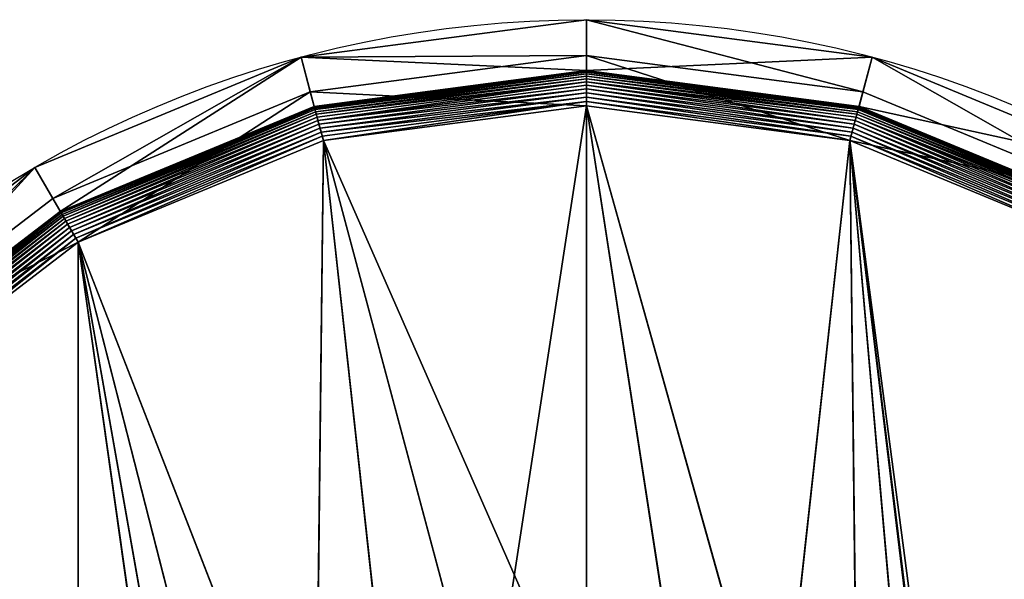
# Model space of a CAD drawing. Units: inches. Extents: x -120 to 129, y -120 to 120.
# Drawn here: x -62 to 45, y 59 to 120 of the extents above; entities that cross this region are included whole.
import ezdxf

# ---------------------------------------------------------------- set-up
doc = ezdxf.new("R2010")
doc.units = ezdxf.units.IN
doc.header["$MEASUREMENT"] = 0

# ---------------------------------------------------------------- blocks, each defined once
blk = doc.blocks.new('Gruppo#1')
for p, q in [((198.22, 41.78, 80), (175.31, 24.2, 80)), ((198.22, 41.78, 76), (175.31, 24.2, 76)), ((198.56, 41.44, 79.97), (175.55, 23.78, 79.97)), ((198.9, 41.11, 79.88), (175.79, 23.38, 79.88)), ((199.22, 40.78, 79.73), (176.02, 22.98, 79.73)), ((199.53, 40.47, 79.52), (176.24, 22.6, 79.52)), ((199.82, 40.19, 79.25), (176.44, 22.25, 79.25)), ((200.08, 39.92, 78.94), (176.63, 21.93, 78.94)), ((200.32, 39.69, 78.58), (176.79, 21.64, 78.58)), ((200.52, 39.49, 78.17), (176.94, 21.39, 78.17)), ((200.68, 39.32, 77.74), (177.05, 21.19, 77.74)), ((200.81, 39.19, 77.28), (177.14, 21.03, 77.28)), ((200.9, 39.1, 76.8), (177.21, 20.92, 76.8)), ((200.95, 39.06, 76.3), (177.24, 20.86, 76.3)), ((202.11, 37.89), (178.06, 19.44)), ((91.25, 12.69, 79.97), (64.45, 23.78, 79.97)), ((91.37, 13.15, 80), (64.69, 24.2, 80)), ((91.37, 13.15, 76), (64.69, 24.2, 76)), ((175.31, 24.2, 80), (148.63, 13.15, 80)), ((175.31, 24.2, 76), (148.63, 13.15, 76)), ((175.55, 23.78, 79.97), (148.76, 12.69, 79.97)), ((175.31, 24.2, 80), (175.55, 23.78, 79.97)), ((178.06, 19.44), (175.31, 24.2, 76)), ((175.55, 23.78, 79.97), (175.79, 23.38, 79.88)), ((90.89, 11.36, 79.52), (63.77, 22.6, 79.52)), ((91.01, 11.79, 79.73), (63.99, 22.98, 79.73)), ((91.12, 12.23, 79.88), (64.21, 23.38, 79.88)), ((175.79, 23.38, 79.88), (148.88, 12.23, 79.88)), ((176.02, 22.98, 79.73), (149, 11.79, 79.73)), ((176.24, 22.6, 79.52), (149.11, 11.36, 79.52)), ((175.79, 23.38, 79.88), (176.02, 22.98, 79.73)), ((176.02, 22.98, 79.73), (176.24, 22.6, 79.52)), ((176.24, 22.6, 79.52), (176.44, 22.25, 79.25)), ((90.61, 10.29, 78.58), (63.21, 21.64, 78.58)), ((90.69, 10.61, 78.94), (63.38, 21.93, 78.94)), ((90.79, 10.97, 79.25), (63.56, 22.25, 79.25)), ((176.44, 22.25, 79.25), (149.22, 10.97, 79.25)), ((176.63, 21.93, 78.94), (149.31, 10.61, 78.94)), ((176.79, 21.64, 78.58), (149.4, 10.29, 78.58)), ((176.44, 22.25, 79.25), (176.63, 21.93, 78.94)), ((176.63, 21.93, 78.94), (176.79, 21.64, 78.58)), ((176.79, 21.64, 78.58), (176.94, 21.39, 78.17)), ((90.37, 9.43, 76.3), (62.76, 20.86, 76.3)), ((90.39, 9.49, 76.8), (62.8, 20.92, 76.8)), ((90.42, 9.61, 77.28), (62.86, 21.03, 77.28)), ((90.47, 9.79, 77.74), (62.95, 21.19, 77.74)), ((90.53, 10.01, 78.17), (63.07, 21.39, 78.17)), ((176.94, 21.39, 78.17), (149.47, 10.01, 78.17)), ((177.05, 21.19, 77.74), (149.53, 9.79, 77.74)), ((177.14, 21.03, 77.28), (149.58, 9.61, 77.28)), ((177.21, 20.92, 76.8), (149.61, 9.49, 76.8)), ((177.24, 20.86, 76.3), (149.63, 9.43, 76.3)), ((176.94, 21.39, 78.17), (177.05, 21.19, 77.74)), ((177.05, 21.19, 77.74), (177.14, 21.03, 77.28)), ((177.14, 21.03, 77.28), (177.21, 20.92, 76.8)), ((177.21, 20.92, 76.8), (177.24, 20.86, 76.3)), ((177.24, 20.86, 76.3), (180, 16.08)), ((89.95, 7.84), (61.94, 19.44)), ((178.06, 19.44), (150.06, 7.84)), ((89.95, 7.84), (91.37, 13.15, 76)), ((91.37, 13.15, 80), (91.25, 12.69, 79.97)), ((120, 9.38, 76), (91.37, 13.15, 76)), ((120, 9.38, 80), (91.37, 13.15, 80)), ((148.63, 13.15, 76), (120, 9.38, 76)), ((148.63, 13.15, 80), (120, 9.38, 80)), ((148.63, 13.15, 80), (148.76, 12.69, 79.97)), ((150.06, 7.84), (148.63, 13.15, 76)), ((91.01, 11.79, 79.73), (90.89, 11.36, 79.52)), ((91.12, 12.23, 79.88), (91.01, 11.79, 79.73)), ((120, 7.97, 79.73), (91.01, 11.79, 79.73)), ((91.25, 12.69, 79.97), (91.12, 12.23, 79.88)), ((120, 8.43, 79.88), (91.12, 12.23, 79.88)), ((120, 8.9, 79.97), (91.25, 12.69, 79.97)), ((148.76, 12.69, 79.97), (120, 8.9, 79.97)), ((148.88, 12.23, 79.88), (120, 8.43, 79.88)), ((149, 11.79, 79.73), (120, 7.97, 79.73)), ((148.76, 12.69, 79.97), (148.88, 12.23, 79.88)), ((148.88, 12.23, 79.88), (149, 11.79, 79.73)), ((149, 11.79, 79.73), (149.11, 11.36, 79.52)), ((90.79, 10.97, 79.25), (90.69, 10.61, 78.94)), ((90.89, 11.36, 79.52), (90.79, 10.97, 79.25)), ((120, 7.12, 79.25), (90.79, 10.97, 79.25)), ((120, 7.53, 79.52), (90.89, 11.36, 79.52)), ((149.11, 11.36, 79.52), (120, 7.53, 79.52)), ((149.22, 10.97, 79.25), (120, 7.12, 79.25)), ((149.11, 11.36, 79.52), (149.22, 10.97, 79.25)), ((149.22, 10.97, 79.25), (149.31, 10.61, 78.94)), ((90.47, 9.79, 77.74), (90.42, 9.61, 77.28)), ((90.53, 10.01, 78.17), (90.47, 9.79, 77.74)), ((120, 5.9, 77.74), (90.47, 9.79, 77.74)), ((90.61, 10.29, 78.58), (90.53, 10.01, 78.17)), ((120, 6.13, 78.17), (90.53, 10.01, 78.17)), ((90.69, 10.61, 78.94), (90.61, 10.29, 78.58)), ((120, 6.42, 78.58), (90.61, 10.29, 78.58)), ((120, 6.75, 78.94), (90.69, 10.61, 78.94)), ((149.31, 10.61, 78.94), (120, 6.75, 78.94)), ((149.4, 10.29, 78.58), (120, 6.42, 78.58)), ((149.47, 10.01, 78.17), (120, 6.13, 78.17)), ((149.53, 9.79, 77.74), (120, 5.9, 77.74)), ((149.31, 10.61, 78.94), (149.4, 10.29, 78.58)), ((149.4, 10.29, 78.58), (149.47, 10.01, 78.17)), ((149.47, 10.01, 78.17), (149.53, 9.79, 77.74)), ((149.53, 9.79, 77.74), (149.58, 9.61, 77.28)), ((90.37, 9.43, 76.3), (88.94, 4.09)), ((90.39, 9.49, 76.8), (90.37, 9.43, 76.3)), ((120, 5.53, 76.3), (90.37, 9.43, 76.3)), ((90.42, 9.61, 77.28), (90.39, 9.49, 76.8)), ((120, 5.59, 76.8), (90.39, 9.49, 76.8)), ((120, 5.72, 77.28), (90.42, 9.61, 77.28)), ((149.58, 9.61, 77.28), (120, 5.72, 77.28)), ((149.61, 9.49, 76.8), (120, 5.59, 76.8)), ((149.63, 9.43, 76.3), (120, 5.53, 76.3)), ((120, 3.88), (120, 9.38, 76)), ((120, 9.38, 80), (120, 8.9, 79.97)), ((120, 8.9, 79.97), (120, 8.43, 79.88)), ((149.58, 9.61, 77.28), (149.61, 9.49, 76.8)), ((149.61, 9.49, 76.8), (149.63, 9.43, 76.3)), ((149.63, 9.43, 76.3), (151.06, 4.09)), ((120, 3.88), (89.95, 7.84)), ((120, 8.43, 79.88), (120, 7.97, 79.73)), ((120, 7.97, 79.73), (120, 7.53, 79.52)), ((150.06, 7.84), (120, 3.88)), ((120, 7.53, 79.52), (120, 7.12, 79.25)), ((120, 7.12, 79.25), (120, 6.75, 78.94)), ((120, 6.75, 78.94), (120, 6.42, 78.58)), ((120, 6.42, 78.58), (120, 6.13, 78.17)), ((120, 6.13, 78.17), (120, 5.9, 77.74)), ((120, 5.9, 77.74), (120, 5.72, 77.28)), ((120, 5.72, 77.28), (120, 5.59, 76.8)), ((120, 5.59, 76.8), (120, 5.53, 76.3)), ((120, 5.53, 76.3), (120, 0))]:
    blk.add_line(p, q)
blk.add_circle((120, 120), 120)
mesh = blk.add_polyface()
corners = [(4.09, 151.06), (3.88, 120), (0, 120), (7.84, 150.06), (16.08, 180), (19.44, 178.06), (35.15, 204.86), (37.89, 202.11), (60, 223.93), (61.94, 220.57), (88.94, 235.92), (89.95, 232.17), (120, 240), (120, 236.13), (151.06, 235.92), (150.06, 232.17), (178.06, 220.57), (180, 223.93), (202.11, 202.11), (204.86, 204.86), (220.57, 178.06), (223.93, 180), (232.17, 150.06), (235.92, 151.06), (236.13, 120), (240, 120), (4.09, 88.94), (7.84, 89.95), (16.08, 60), (19.44, 61.94), (35.15, 35.15), (37.89, 37.89), (60, 16.08), (61.94, 19.44), (88.94, 4.09), (89.95, 7.84), (120, 0), (120, 3.88), (151.06, 4.09), (150.06, 7.84), (178.06, 19.44), (180, 16.08), (202.11, 37.89), (204.86, 35.15), (220.57, 61.94), (223.93, 60), (232.17, 89.95), (235.92, 88.94)]
mesh.append_faces([[corners[k] for k in face] for face in [(0, 1, 2), (1, 0, 3), (3, 4, 5), (5, 6, 7), (7, 8, 9), (9, 10, 11), (11, 12, 13), (13, 14, 15), (15, 14, 16), (16, 17, 18), (18, 19, 20), (20, 21, 22), (22, 23, 24), (26, 27, 28), (28, 29, 30), (30, 31, 32), (32, 33, 34), (34, 35, 36), (36, 37, 38), (38, 40, 41), (41, 42, 43), (43, 44, 45), (45, 46, 47), (47, 24, 25)]], dxfattribs={"vtx0": -1, "vtx1": -1})
mesh.append_faces([[corners[k] for k in face] for face in [(3, 0, 4), (5, 4, 6), (7, 6, 8), (9, 8, 10), (11, 10, 12), (13, 12, 14), (16, 14, 17), (18, 17, 19), (20, 19, 21), (22, 21, 23), (24, 23, 25), (1, 26, 2), (26, 1, 27), (28, 27, 29), (30, 29, 31), (32, 31, 33), (34, 33, 35), (36, 35, 37), (38, 37, 39), (38, 39, 40), (41, 40, 42), (43, 42, 44), (45, 44, 46), (47, 46, 24)]], dxfattribs={"vtx0": -1, "vtx2": -1})
mesh = blk.add_polyface()
corners = [(13.15, 91.37, 80), (13.15, 148.63, 80), (9.38, 120, 80), (24.2, 175.31, 80), (24.2, 64.69, 80), (41.78, 41.78, 80), (41.78, 198.22, 80), (64.69, 215.8, 80), (64.69, 24.2, 80), (91.37, 13.15, 80), (78.3, 120, 80), (79.72, 109.21, 80), (83.88, 99.15, 80), (90.51, 90.51, 80), (99.15, 83.88, 80), (120, 9.38, 80), (109.21, 79.72, 80), (120, 78.3, 80), (148.63, 13.15, 80), (130.8, 79.72, 80), (140.85, 83.88, 80), (149.49, 90.51, 80), (175.31, 24.2, 80), (156.12, 99.15, 80), (160.29, 109.21, 80), (161.71, 120, 80), (91.37, 226.85, 80), (79.72, 130.8, 80), (83.88, 140.85, 80), (90.51, 149.49, 80), (99.15, 156.12, 80), (120, 230.62, 80), (109.21, 160.29, 80), (120, 161.71, 80), (148.63, 226.85, 80), (130.8, 160.29, 80), (140.85, 156.12, 80), (149.49, 149.49, 80), (175.31, 215.8, 80), (156.12, 140.85, 80), (160.29, 130.8, 80), (198.22, 41.78, 80), (198.22, 198.22, 80), (215.8, 175.31, 80), (215.8, 64.69, 80), (226.85, 91.37, 80), (226.85, 148.63, 80), (230.62, 120, 80)]
mesh.append_faces([[corners[k] for k in face] for face in [(0, 1, 2), (46, 45, 47)]], dxfattribs={"vtx0": -1})
mesh.append_faces([[corners[k] for k in face] for face in [(1, 0, 3), (3, 5, 6), (6, 5, 7), (10, 9, 11), (11, 9, 12), (12, 9, 13), (13, 9, 14), (14, 15, 16), (16, 15, 17), (17, 18, 19), (19, 18, 20), (20, 18, 21), (21, 22, 23), (23, 22, 24), (24, 22, 25), (26, 30, 31), (31, 33, 34), (34, 37, 38), (38, 41, 42), (42, 41, 43), (43, 45, 46)]], dxfattribs={"vtx0": -1, "vtx1": -1})
mesh.append_faces([[corners[k] for k in face] for face in [(7, 9, 10), (38, 25, 22)]], dxfattribs={"vtx0": -1, "vtx1": -1, "vtx2": -1})
mesh.append_faces([[corners[k] for k in face] for face in [(3, 0, 4), (3, 4, 5), (7, 5, 8), (7, 8, 9), (14, 9, 15), (17, 15, 18), (21, 18, 22), (10, 26, 7), (26, 10, 27), (26, 27, 28), (26, 28, 29), (26, 29, 30), (31, 30, 32), (31, 32, 33), (34, 33, 35), (34, 35, 36), (34, 36, 37), (38, 37, 39), (38, 39, 40), (38, 40, 25), (38, 22, 41), (43, 41, 44), (43, 44, 45)]], dxfattribs={"vtx0": -1, "vtx2": -1})
mesh = blk.add_polyface()
corners = [(91.37, 226.85, 76), (78.24, 120, 76), (64.69, 215.8, 76), (79.66, 130.81, 76), (83.84, 140.88, 76), (90.47, 149.53, 76), (99.12, 156.17, 76), (120, 230.62, 76), (109.19, 160.34, 76), (120, 161.76, 76), (148.63, 226.85, 76), (130.81, 160.34, 76), (140.88, 156.17, 76), (149.53, 149.53, 76), (175.31, 215.8, 76), (156.17, 140.88, 76), (160.34, 130.81, 76), (161.76, 120, 76), (175.31, 24.2, 76), (198.22, 41.78, 76), (198.22, 198.22, 76), (215.8, 175.31, 76), (215.8, 64.69, 76), (226.85, 91.37, 76), (226.85, 148.63, 76), (230.62, 120, 76), (13.15, 148.63, 76), (13.15, 91.37, 76), (9.38, 120, 76), (24.2, 175.31, 76), (24.2, 64.69, 76), (41.78, 41.78, 76), (41.78, 198.22, 76), (64.69, 24.2, 76), (91.37, 13.15, 76), (79.66, 109.19, 76), (83.84, 99.12, 76), (90.47, 90.47, 76), (99.12, 83.84, 76), (120, 9.38, 76), (109.19, 79.66, 76), (120, 78.24, 76), (130.81, 79.66, 76), (148.63, 13.15, 76), (140.88, 83.84, 76), (149.53, 90.47, 76), (156.17, 99.12, 76), (160.34, 109.19, 76)]
mesh.append_faces([[corners[k] for k in face] for face in [(23, 24, 25), (26, 27, 28)]], dxfattribs={"vtx0": -1})
mesh.append_faces([[corners[k] for k in face] for face in [(0, 1, 2), (1, 0, 3), (3, 0, 4), (4, 0, 5), (5, 0, 6), (6, 7, 8), (8, 7, 9), (9, 10, 11), (11, 10, 12), (12, 10, 13), (13, 14, 15), (15, 14, 16), (16, 14, 17), (18, 14, 19), (19, 21, 22), (22, 21, 23), (27, 29, 30), (30, 29, 31), (31, 2, 33), (33, 2, 34), (34, 38, 39), (39, 42, 43), (43, 45, 18)]], dxfattribs={"vtx0": -1, "vtx1": -1})
mesh.append_faces([[corners[k] for k in face] for face in [(17, 14, 18), (34, 2, 1)]], dxfattribs={"vtx0": -1, "vtx1": -1, "vtx2": -1})
mesh.append_faces([[corners[k] for k in face] for face in [(6, 0, 7), (9, 7, 10), (13, 10, 14), (19, 14, 20), (19, 20, 21), (23, 21, 24), (27, 26, 29), (31, 29, 32), (31, 32, 2), (34, 1, 35), (34, 35, 36), (34, 36, 37), (34, 37, 38), (39, 38, 40), (39, 40, 41), (39, 41, 42), (43, 42, 44), (43, 44, 45), (18, 45, 46), (18, 46, 47), (18, 47, 17)]], dxfattribs={"vtx0": -1, "vtx2": -1})
mesh = blk.add_polyface()
corners = [(175.55, 23.78, 79.97), (198.22, 41.78, 80), (175.31, 24.2, 80), (198.56, 41.44, 79.97)]
mesh.append_faces([[corners[k] for k in face] for face in [(0, 1, 2), (1, 0, 3)]], dxfattribs={"vtx0": -1})
mesh = blk.add_polyface()
corners = [(175.31, 24.2, 76), (202.11, 37.89), (178.06, 19.44), (198.22, 41.78, 76)]
mesh.append_faces([[corners[k] for k in face] for face in [(0, 1, 2), (1, 0, 3)]], dxfattribs={"vtx0": -1})
mesh = blk.add_polyface()
corners = [(175.79, 23.38, 79.88), (198.56, 41.44, 79.97), (175.55, 23.78, 79.97), (198.9, 41.11, 79.88)]
mesh.append_faces([[corners[k] for k in face] for face in [(0, 1, 2), (1, 0, 3)]], dxfattribs={"vtx0": -1})
mesh = blk.add_polyface()
corners = [(176.02, 22.98, 79.73), (198.9, 41.11, 79.88), (175.79, 23.38, 79.88), (199.22, 40.78, 79.73)]
mesh.append_faces([[corners[k] for k in face] for face in [(0, 1, 2), (1, 0, 3)]], dxfattribs={"vtx0": -1})
mesh = blk.add_polyface()
corners = [(176.24, 22.6, 79.52), (199.22, 40.78, 79.73), (176.02, 22.98, 79.73), (199.53, 40.47, 79.52)]
mesh.append_faces([[corners[k] for k in face] for face in [(0, 1, 2), (1, 0, 3)]], dxfattribs={"vtx0": -1})
mesh = blk.add_polyface()
corners = [(176.44, 22.25, 79.25), (199.53, 40.47, 79.52), (176.24, 22.6, 79.52), (199.82, 40.19, 79.25)]
mesh.append_faces([[corners[k] for k in face] for face in [(0, 1, 2), (1, 0, 3)]], dxfattribs={"vtx0": -1})
mesh = blk.add_polyface()
corners = [(176.63, 21.93, 78.94), (199.82, 40.19, 79.25), (176.44, 22.25, 79.25), (200.08, 39.92, 78.94)]
mesh.append_faces([[corners[k] for k in face] for face in [(0, 1, 2), (1, 0, 3)]], dxfattribs={"vtx0": -1})
mesh = blk.add_polyface()
corners = [(176.79, 21.64, 78.58), (200.08, 39.92, 78.94), (176.63, 21.93, 78.94), (200.32, 39.69, 78.58)]
mesh.append_faces([[corners[k] for k in face] for face in [(0, 1, 2), (1, 0, 3)]], dxfattribs={"vtx0": -1})
mesh = blk.add_polyface()
corners = [(200.32, 39.69, 78.58), (176.94, 21.39, 78.17), (200.52, 39.49, 78.17), (176.79, 21.64, 78.58)]
mesh.append_faces([[corners[k] for k in face] for face in [(0, 1, 2), (1, 0, 3)]], dxfattribs={"vtx0": -1})
mesh = blk.add_polyface()
corners = [(200.52, 39.49, 78.17), (177.05, 21.19, 77.74), (200.68, 39.32, 77.74), (176.94, 21.39, 78.17)]
mesh.append_faces([[corners[k] for k in face] for face in [(0, 1, 2), (1, 0, 3)]], dxfattribs={"vtx0": -1})
mesh = blk.add_polyface()
corners = [(200.68, 39.32, 77.74), (177.14, 21.03, 77.28), (200.81, 39.19, 77.28), (177.05, 21.19, 77.74)]
mesh.append_faces([[corners[k] for k in face] for face in [(0, 1, 2), (1, 0, 3)]], dxfattribs={"vtx0": -1})
mesh = blk.add_polyface()
corners = [(200.81, 39.19, 77.28), (177.21, 20.92, 76.8), (200.9, 39.1, 76.8), (177.14, 21.03, 77.28)]
mesh.append_faces([[corners[k] for k in face] for face in [(0, 1, 2), (1, 0, 3)]], dxfattribs={"vtx0": -1})
mesh = blk.add_polyface()
corners = [(200.9, 39.1, 76.8), (177.24, 20.86, 76.3), (200.95, 39.06, 76.3), (177.21, 20.92, 76.8)]
mesh.append_faces([[corners[k] for k in face] for face in [(0, 1, 2), (1, 0, 3)]], dxfattribs={"vtx0": -1})
mesh = blk.add_polyface()
corners = [(200.95, 39.06, 76.3), (180, 16.08), (204.86, 35.15), (177.24, 20.86, 76.3)]
mesh.append_faces([[corners[k] for k in face] for face in [(0, 1, 2), (1, 0, 3)]], dxfattribs={"vtx0": -1})
mesh = blk.add_polyface()
corners = [(61.94, 19.44), (91.37, 13.15, 76), (89.95, 7.84), (64.69, 24.2, 76)]
mesh.append_faces([[corners[k] for k in face] for face in [(0, 1, 2), (1, 0, 3)]], dxfattribs={"vtx0": -1})
mesh = blk.add_polyface()
corners = [(91.12, 12.23, 79.88), (64.45, 23.78, 79.97), (64.21, 23.38, 79.88), (91.25, 12.69, 79.97)]
mesh.append_faces([[corners[k] for k in face] for face in [(0, 1, 2), (1, 0, 3)]], dxfattribs={"vtx0": -1})
mesh = blk.add_polyface()
corners = [(91.25, 12.69, 79.97), (64.69, 24.2, 80), (64.45, 23.78, 79.97), (91.37, 13.15, 80)]
mesh.append_faces([[corners[k] for k in face] for face in [(0, 1, 2), (1, 0, 3)]], dxfattribs={"vtx0": -1})
mesh = blk.add_polyface()
corners = [(148.76, 12.69, 79.97), (175.31, 24.2, 80), (148.63, 13.15, 80), (175.55, 23.78, 79.97)]
mesh.append_faces([[corners[k] for k in face] for face in [(0, 1, 2), (1, 0, 3)]], dxfattribs={"vtx0": -1})
mesh = blk.add_polyface()
corners = [(150.06, 7.84), (175.31, 24.2, 76), (178.06, 19.44), (148.63, 13.15, 76)]
mesh.append_faces([[corners[k] for k in face] for face in [(0, 1, 2), (1, 0, 3)]], dxfattribs={"vtx0": -1})
mesh = blk.add_polyface()
corners = [(148.88, 12.23, 79.88), (175.55, 23.78, 79.97), (148.76, 12.69, 79.97), (175.79, 23.38, 79.88)]
mesh.append_faces([[corners[k] for k in face] for face in [(0, 1, 2), (1, 0, 3)]], dxfattribs={"vtx0": -1})
mesh = blk.add_polyface()
corners = [(90.79, 10.97, 79.25), (63.77, 22.6, 79.52), (63.56, 22.25, 79.25), (90.89, 11.36, 79.52)]
mesh.append_faces([[corners[k] for k in face] for face in [(0, 1, 2), (1, 0, 3)]], dxfattribs={"vtx0": -1})
mesh = blk.add_polyface()
corners = [(90.89, 11.36, 79.52), (63.99, 22.98, 79.73), (63.77, 22.6, 79.52), (91.01, 11.79, 79.73)]
mesh.append_faces([[corners[k] for k in face] for face in [(0, 1, 2), (1, 0, 3)]], dxfattribs={"vtx0": -1})
mesh = blk.add_polyface()
corners = [(91.01, 11.79, 79.73), (64.21, 23.38, 79.88), (63.99, 22.98, 79.73), (91.12, 12.23, 79.88)]
mesh.append_faces([[corners[k] for k in face] for face in [(0, 1, 2), (1, 0, 3)]], dxfattribs={"vtx0": -1})
mesh = blk.add_polyface()
corners = [(149, 11.79, 79.73), (175.79, 23.38, 79.88), (148.88, 12.23, 79.88), (176.02, 22.98, 79.73)]
mesh.append_faces([[corners[k] for k in face] for face in [(0, 1, 2), (1, 0, 3)]], dxfattribs={"vtx0": -1})
mesh = blk.add_polyface()
corners = [(149.11, 11.36, 79.52), (176.02, 22.98, 79.73), (149, 11.79, 79.73), (176.24, 22.6, 79.52)]
mesh.append_faces([[corners[k] for k in face] for face in [(0, 1, 2), (1, 0, 3)]], dxfattribs={"vtx0": -1})
mesh = blk.add_polyface()
corners = [(149.22, 10.97, 79.25), (176.24, 22.6, 79.52), (149.11, 11.36, 79.52), (176.44, 22.25, 79.25)]
mesh.append_faces([[corners[k] for k in face] for face in [(0, 1, 2), (1, 0, 3)]], dxfattribs={"vtx0": -1})
mesh = blk.add_polyface()
corners = [(90.61, 10.29, 78.58), (63.07, 21.39, 78.17), (90.53, 10.01, 78.17), (63.21, 21.64, 78.58)]
mesh.append_faces([[corners[k] for k in face] for face in [(0, 1, 2), (1, 0, 3)]], dxfattribs={"vtx0": -1})
mesh = blk.add_polyface()
corners = [(90.69, 10.61, 78.94), (63.21, 21.64, 78.58), (90.61, 10.29, 78.58), (63.38, 21.93, 78.94)]
mesh.append_faces([[corners[k] for k in face] for face in [(0, 1, 2), (1, 0, 3)]], dxfattribs={"vtx0": -1})
mesh = blk.add_polyface()
corners = [(90.69, 10.61, 78.94), (63.56, 22.25, 79.25), (63.38, 21.93, 78.94), (90.79, 10.97, 79.25)]
mesh.append_faces([[corners[k] for k in face] for face in [(0, 1, 2), (1, 0, 3)]], dxfattribs={"vtx0": -1})
mesh = blk.add_polyface()
corners = [(149.31, 10.61, 78.94), (176.44, 22.25, 79.25), (149.22, 10.97, 79.25), (176.63, 21.93, 78.94)]
mesh.append_faces([[corners[k] for k in face] for face in [(0, 1, 2), (1, 0, 3)]], dxfattribs={"vtx0": -1})
mesh = blk.add_polyface()
corners = [(176.63, 21.93, 78.94), (149.4, 10.29, 78.58), (176.79, 21.64, 78.58), (149.31, 10.61, 78.94)]
mesh.append_faces([[corners[k] for k in face] for face in [(0, 1, 2), (1, 0, 3)]], dxfattribs={"vtx0": -1})
mesh = blk.add_polyface()
corners = [(176.79, 21.64, 78.58), (149.47, 10.01, 78.17), (176.94, 21.39, 78.17), (149.4, 10.29, 78.58)]
mesh.append_faces([[corners[k] for k in face] for face in [(0, 1, 2), (1, 0, 3)]], dxfattribs={"vtx0": -1})
mesh = blk.add_polyface()
corners = [(90.37, 9.43, 76.3), (60, 16.08), (88.94, 4.09), (62.76, 20.86, 76.3)]
mesh.append_faces([[corners[k] for k in face] for face in [(0, 1, 2), (1, 0, 3)]], dxfattribs={"vtx0": -1})
mesh = blk.add_polyface()
corners = [(90.39, 9.49, 76.8), (62.76, 20.86, 76.3), (90.37, 9.43, 76.3), (62.8, 20.92, 76.8)]
mesh.append_faces([[corners[k] for k in face] for face in [(0, 1, 2), (1, 0, 3)]], dxfattribs={"vtx0": -1})
mesh = blk.add_polyface()
corners = [(90.42, 9.61, 77.28), (62.8, 20.92, 76.8), (90.39, 9.49, 76.8), (62.86, 21.03, 77.28)]
mesh.append_faces([[corners[k] for k in face] for face in [(0, 1, 2), (1, 0, 3)]], dxfattribs={"vtx0": -1})
mesh = blk.add_polyface()
corners = [(90.47, 9.79, 77.74), (62.86, 21.03, 77.28), (90.42, 9.61, 77.28), (62.95, 21.19, 77.74)]
mesh.append_faces([[corners[k] for k in face] for face in [(0, 1, 2), (1, 0, 3)]], dxfattribs={"vtx0": -1})
mesh = blk.add_polyface()
corners = [(90.53, 10.01, 78.17), (62.95, 21.19, 77.74), (90.47, 9.79, 77.74), (63.07, 21.39, 78.17)]
mesh.append_faces([[corners[k] for k in face] for face in [(0, 1, 2), (1, 0, 3)]], dxfattribs={"vtx0": -1})
mesh = blk.add_polyface()
corners = [(176.94, 21.39, 78.17), (149.53, 9.79, 77.74), (177.05, 21.19, 77.74), (149.47, 10.01, 78.17)]
mesh.append_faces([[corners[k] for k in face] for face in [(0, 1, 2), (1, 0, 3)]], dxfattribs={"vtx0": -1})
mesh = blk.add_polyface()
corners = [(177.05, 21.19, 77.74), (149.58, 9.61, 77.28), (177.14, 21.03, 77.28), (149.53, 9.79, 77.74)]
mesh.append_faces([[corners[k] for k in face] for face in [(0, 1, 2), (1, 0, 3)]], dxfattribs={"vtx0": -1})
mesh = blk.add_polyface()
corners = [(177.14, 21.03, 77.28), (149.61, 9.49, 76.8), (177.21, 20.92, 76.8), (149.58, 9.61, 77.28)]
mesh.append_faces([[corners[k] for k in face] for face in [(0, 1, 2), (1, 0, 3)]], dxfattribs={"vtx0": -1})
mesh = blk.add_polyface()
corners = [(177.21, 20.92, 76.8), (149.63, 9.43, 76.3), (177.24, 20.86, 76.3), (149.61, 9.49, 76.8)]
mesh.append_faces([[corners[k] for k in face] for face in [(0, 1, 2), (1, 0, 3)]], dxfattribs={"vtx0": -1})
mesh = blk.add_polyface()
corners = [(177.24, 20.86, 76.3), (151.06, 4.09), (180, 16.08), (149.63, 9.43, 76.3)]
mesh.append_faces([[corners[k] for k in face] for face in [(0, 1, 2), (1, 0, 3)]], dxfattribs={"vtx0": -1})
mesh = blk.add_polyface()
corners = [(91.37, 13.15, 76), (120, 3.88), (89.95, 7.84), (120, 9.38, 76)]
mesh.append_faces([[corners[k] for k in face] for face in [(0, 1, 2), (1, 0, 3)]], dxfattribs={"vtx0": -1})
mesh = blk.add_polyface()
corners = [(120, 8.9, 79.97), (91.37, 13.15, 80), (91.25, 12.69, 79.97), (120, 9.38, 80)]
mesh.append_faces([[corners[k] for k in face] for face in [(0, 1, 2), (1, 0, 3)]], dxfattribs={"vtx0": -1})
mesh = blk.add_polyface()
corners = [(120, 8.9, 79.97), (148.63, 13.15, 80), (120, 9.38, 80), (148.76, 12.69, 79.97)]
mesh.append_faces([[corners[k] for k in face] for face in [(0, 1, 2), (1, 0, 3)]], dxfattribs={"vtx0": -1})
mesh = blk.add_polyface()
corners = [(120, 9.38, 76), (150.06, 7.84), (120, 3.88), (148.63, 13.15, 76)]
mesh.append_faces([[corners[k] for k in face] for face in [(0, 1, 2), (1, 0, 3)]], dxfattribs={"vtx0": -1})
mesh = blk.add_polyface()
corners = [(120, 7.53, 79.52), (91.01, 11.79, 79.73), (90.89, 11.36, 79.52), (120, 7.97, 79.73)]
mesh.append_faces([[corners[k] for k in face] for face in [(0, 1, 2), (1, 0, 3)]], dxfattribs={"vtx0": -1})
mesh = blk.add_polyface()
corners = [(120, 7.97, 79.73), (91.12, 12.23, 79.88), (91.01, 11.79, 79.73), (120, 8.43, 79.88)]
mesh.append_faces([[corners[k] for k in face] for face in [(0, 1, 2), (1, 0, 3)]], dxfattribs={"vtx0": -1})
mesh = blk.add_polyface()
corners = [(120, 8.43, 79.88), (91.25, 12.69, 79.97), (91.12, 12.23, 79.88), (120, 8.9, 79.97)]
mesh.append_faces([[corners[k] for k in face] for face in [(0, 1, 2), (1, 0, 3)]], dxfattribs={"vtx0": -1})
mesh = blk.add_polyface()
corners = [(148.88, 12.23, 79.88), (120, 8.9, 79.97), (120, 8.43, 79.88), (148.76, 12.69, 79.97)]
mesh.append_faces([[corners[k] for k in face] for face in [(0, 1, 2), (1, 0, 3)]], dxfattribs={"vtx0": -1})
mesh = blk.add_polyface()
corners = [(149, 11.79, 79.73), (120, 8.43, 79.88), (120, 7.97, 79.73), (148.88, 12.23, 79.88)]
mesh.append_faces([[corners[k] for k in face] for face in [(0, 1, 2), (1, 0, 3)]], dxfattribs={"vtx0": -1})
mesh = blk.add_polyface()
corners = [(149.11, 11.36, 79.52), (120, 7.97, 79.73), (120, 7.53, 79.52), (149, 11.79, 79.73)]
mesh.append_faces([[corners[k] for k in face] for face in [(0, 1, 2), (1, 0, 3)]], dxfattribs={"vtx0": -1})
mesh = blk.add_polyface()
corners = [(120, 6.75, 78.94), (90.79, 10.97, 79.25), (90.69, 10.61, 78.94), (120, 7.12, 79.25)]
mesh.append_faces([[corners[k] for k in face] for face in [(0, 1, 2), (1, 0, 3)]], dxfattribs={"vtx0": -1})
mesh = blk.add_polyface()
corners = [(120, 7.12, 79.25), (90.89, 11.36, 79.52), (90.79, 10.97, 79.25), (120, 7.53, 79.52)]
mesh.append_faces([[corners[k] for k in face] for face in [(0, 1, 2), (1, 0, 3)]], dxfattribs={"vtx0": -1})
mesh = blk.add_polyface()
corners = [(149.22, 10.97, 79.25), (120, 7.53, 79.52), (120, 7.12, 79.25), (149.11, 11.36, 79.52)]
mesh.append_faces([[corners[k] for k in face] for face in [(0, 1, 2), (1, 0, 3)]], dxfattribs={"vtx0": -1})
mesh = blk.add_polyface()
corners = [(120, 6.75, 78.94), (149.22, 10.97, 79.25), (120, 7.12, 79.25), (149.31, 10.61, 78.94)]
mesh.append_faces([[corners[k] for k in face] for face in [(0, 1, 2), (1, 0, 3)]], dxfattribs={"vtx0": -1})
mesh = blk.add_polyface()
corners = [(120, 5.9, 77.74), (90.42, 9.61, 77.28), (120, 5.72, 77.28), (90.47, 9.79, 77.74)]
mesh.append_faces([[corners[k] for k in face] for face in [(0, 1, 2), (1, 0, 3)]], dxfattribs={"vtx0": -1})
mesh = blk.add_polyface()
corners = [(120, 6.13, 78.17), (90.47, 9.79, 77.74), (120, 5.9, 77.74), (90.53, 10.01, 78.17)]
mesh.append_faces([[corners[k] for k in face] for face in [(0, 1, 2), (1, 0, 3)]], dxfattribs={"vtx0": -1})
mesh = blk.add_polyface()
corners = [(120, 6.42, 78.58), (90.53, 10.01, 78.17), (120, 6.13, 78.17), (90.61, 10.29, 78.58)]
mesh.append_faces([[corners[k] for k in face] for face in [(0, 1, 2), (1, 0, 3)]], dxfattribs={"vtx0": -1})
mesh = blk.add_polyface()
corners = [(120, 6.75, 78.94), (90.61, 10.29, 78.58), (120, 6.42, 78.58), (90.69, 10.61, 78.94)]
mesh.append_faces([[corners[k] for k in face] for face in [(0, 1, 2), (1, 0, 3)]], dxfattribs={"vtx0": -1})
mesh = blk.add_polyface()
corners = [(149.4, 10.29, 78.58), (120, 6.75, 78.94), (120, 6.42, 78.58), (149.31, 10.61, 78.94)]
mesh.append_faces([[corners[k] for k in face] for face in [(0, 1, 2), (1, 0, 3)]], dxfattribs={"vtx0": -1})
mesh = blk.add_polyface()
corners = [(149.47, 10.01, 78.17), (120, 6.42, 78.58), (120, 6.13, 78.17), (149.4, 10.29, 78.58)]
mesh.append_faces([[corners[k] for k in face] for face in [(0, 1, 2), (1, 0, 3)]], dxfattribs={"vtx0": -1})
mesh = blk.add_polyface()
corners = [(149.53, 9.79, 77.74), (120, 6.13, 78.17), (120, 5.9, 77.74), (149.47, 10.01, 78.17)]
mesh.append_faces([[corners[k] for k in face] for face in [(0, 1, 2), (1, 0, 3)]], dxfattribs={"vtx0": -1})
mesh = blk.add_polyface()
corners = [(149.58, 9.61, 77.28), (120, 5.9, 77.74), (120, 5.72, 77.28), (149.53, 9.79, 77.74)]
mesh.append_faces([[corners[k] for k in face] for face in [(0, 1, 2), (1, 0, 3)]], dxfattribs={"vtx0": -1})
mesh = blk.add_polyface()
corners = [(120, 5.53, 76.3), (88.94, 4.09), (120, 0), (90.37, 9.43, 76.3)]
mesh.append_faces([[corners[k] for k in face] for face in [(0, 1, 2), (1, 0, 3)]], dxfattribs={"vtx0": -1})
mesh = blk.add_polyface()
corners = [(120, 5.59, 76.8), (90.37, 9.43, 76.3), (120, 5.53, 76.3), (90.39, 9.49, 76.8)]
mesh.append_faces([[corners[k] for k in face] for face in [(0, 1, 2), (1, 0, 3)]], dxfattribs={"vtx0": -1})
mesh = blk.add_polyface()
corners = [(120, 5.72, 77.28), (90.39, 9.49, 76.8), (120, 5.59, 76.8), (90.42, 9.61, 77.28)]
mesh.append_faces([[corners[k] for k in face] for face in [(0, 1, 2), (1, 0, 3)]], dxfattribs={"vtx0": -1})
mesh = blk.add_polyface()
corners = [(149.61, 9.49, 76.8), (120, 5.72, 77.28), (120, 5.59, 76.8), (149.58, 9.61, 77.28)]
mesh.append_faces([[corners[k] for k in face] for face in [(0, 1, 2), (1, 0, 3)]], dxfattribs={"vtx0": -1})
mesh = blk.add_polyface()
corners = [(149.63, 9.43, 76.3), (120, 5.59, 76.8), (120, 5.53, 76.3), (149.61, 9.49, 76.8)]
mesh.append_faces([[corners[k] for k in face] for face in [(0, 1, 2), (1, 0, 3)]], dxfattribs={"vtx0": -1})
mesh = blk.add_polyface()
corners = [(151.06, 4.09), (120, 5.53, 76.3), (120, 0), (149.63, 9.43, 76.3)]
mesh.append_faces([[corners[k] for k in face] for face in [(0, 1, 2), (1, 0, 3)]], dxfattribs={"vtx0": -1})
blk = doc.blocks.new('diffGlamSmT1')
blk.add_blockref('Gruppo#1', (90, 62.99, -40))
blk = doc.blocks.new('Gruppo#8')
blk.add_blockref('diffGlamSmT1', (-90, -62.99, 202.03))
blk = doc.blocks.new('Gruppo#9')
at = {"rotation": 179.999999999981}
blk.add_blockref('Gruppo#8', (240, 240, 0.08), dxfattribs=at)

msp = doc.modelspace()

# ---------------------------------------------------------------- block references
msp.add_blockref('Gruppo#9', (-120, -120, -0.08))

doc.saveas('drawing.dxf')
